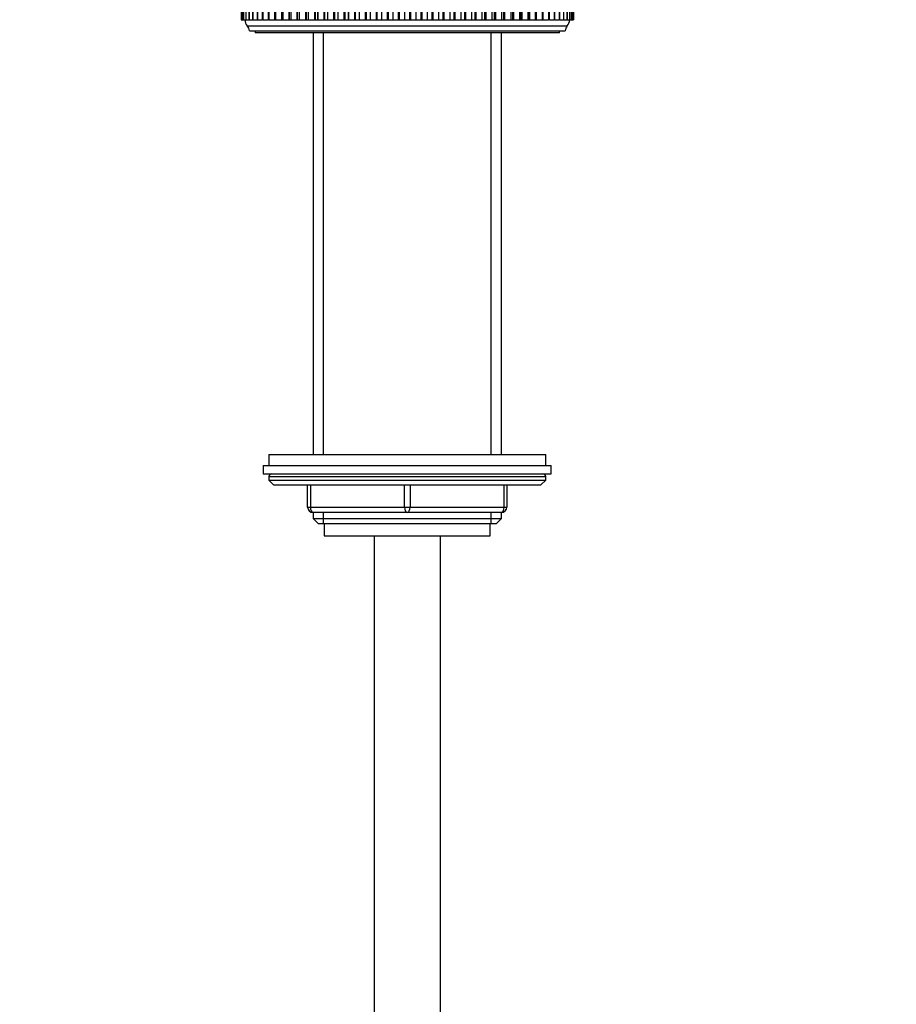
# Model space of a CAD drawing. Units: millimetres. Extents: x -503 to 2013, y 0 to 1963.
# Drawn here: x 922 to 1080, y 1048 to 1226 of the extents above; entities that cross this region are included whole.
import ezdxf
from ezdxf import colors
from ezdxf.entities.mleader import LeaderData, LeaderLine
from ezdxf.math import Vec2, Vec3

# ---------------------------------------------------------------- set-up
doc = ezdxf.new("R2010")
doc.units = ezdxf.units.MM
doc.layers.add('DV1_Défaut', color=7, linetype='Continuous')
doc.layers.add('Défaut', color=7, linetype='Continuous')

# ---------------------------------------------------------------- blocks, each defined once
blk = doc.blocks.new('_DOT')
at = {"color": 0}
blk.add_line((0, 0), (-1, 0), dxfattribs=at)
at = {"color": 0, "const_width": 0.333}
blk.add_lwpolyline([(-0.1665, 0, 1), (0.1665, 0, 1)], format="xyb", close=True, dxfattribs=at)
blk = doc.blocks.new('SE')
at = {"layer": 'DV1_Défaut', "color": 7, "linetype": 'Continuous'}
for p, q in [((962.16, 1232.51), (962.16, 1225.51)), ((962.16, 1232.51), (962.16, 1225.51)), ((962.16, 1232.51), (962.16, 1225.51)), ((962.3, 1232.51), (962.3, 1225.51)), ((962.31, 1232.51), (962.31, 1225.51)), ((962.31, 1232.51), (962.31, 1225.51)), ((962.58, 1232.51), (962.58, 1225.51)), ((962.59, 1232.51), (962.59, 1225.51)), ((962.59, 1232.51), (962.59, 1225.51)), ((962.99, 1232.51), (962.99, 1225.51)), ((963.02, 1232.51), (963.02, 1225.51)), ((963.02, 1232.51), (963.02, 1225.51)), ((963.53, 1232.51), (963.53, 1225.51)), ((963.58, 1232.51), (963.58, 1225.51)), ((963.58, 1232.51), (963.58, 1225.51)), ((964.21, 1232.51), (964.21, 1225.51)), ((964.28, 1232.51), (964.28, 1225.51)), ((964.28, 1232.51), (964.28, 1225.51)), ((965.02, 1232.51), (965.02, 1225.51)), ((965.12, 1232.51), (965.12, 1225.51)), ((965.12, 1232.51), (965.12, 1225.51)), ((965.95, 1232.51), (965.95, 1225.51)), ((966.08, 1232.51), (966.08, 1225.51)), ((966.08, 1232.51), (966.08, 1225.51)), ((967, 1232.51), (967, 1225.51)), ((967.16, 1232.51), (967.16, 1225.51)), ((967.17, 1232.51), (967.17, 1225.51)), ((968.16, 1232.51), (968.16, 1225.51)), ((968.37, 1232.51), (968.37, 1225.51)), ((968.37, 1232.51), (968.37, 1225.51)), ((969.42, 1232.51), (969.42, 1225.51)), ((969.44, 1232.51), (969.44, 1225.51)), ((969.69, 1232.51), (969.69, 1225.51)), ((969.69, 1232.51), (969.69, 1225.51)), ((970.76, 1232.51), (970.76, 1225.51)), ((970.82, 1232.51), (970.82, 1225.51)), ((971.11, 1232.51), (971.11, 1225.51)), ((971.12, 1232.51), (971.12, 1225.51)), ((972.2, 1232.51), (972.2, 1225.51)), ((972.29, 1232.51), (972.29, 1225.51)), ((972.64, 1232.51), (972.64, 1225.51)), ((972.64, 1232.51), (972.64, 1225.51)), ((973.74, 1232.51), (973.74, 1225.51)), ((973.86, 1232.51), (973.86, 1225.51)), ((974.26, 1232.51), (974.26, 1225.51)), ((974.26, 1232.51), (974.26, 1225.51)), ((975.37, 1232.51), (975.37, 1225.51)), ((975.5, 1232.51), (975.5, 1225.51)), ((975.96, 1232.51), (975.96, 1225.51)), ((975.97, 1232.51), (975.97, 1225.51)), ((977.07, 1232.51), (977.07, 1225.51)), ((977.22, 1232.51), (977.22, 1225.51)), ((977.74, 1232.51), (977.74, 1225.51)), ((977.75, 1232.51), (977.75, 1225.51)), ((978.85, 1232.51), (978.85, 1225.51)), ((979.01, 1232.51), (979.01, 1225.51)), ((979.59, 1232.51), (979.59, 1225.51)), ((979.6, 1232.51), (979.6, 1225.51)), ((980.69, 1232.51), (980.69, 1225.51)), ((980.86, 1232.51), (980.86, 1225.51)), ((981.5, 1232.51), (981.5, 1225.51)), ((981.51, 1232.51), (981.51, 1225.51)), ((982.59, 1232.51), (982.59, 1225.51)), ((982.76, 1232.51), (982.76, 1225.51)), ((983.47, 1232.51), (983.47, 1225.51)), ((983.47, 1232.51), (983.47, 1225.51)), ((984.53, 1232.51), (984.53, 1225.51)), ((984.7, 1232.51), (984.7, 1225.51)), ((985.47, 1232.51), (985.47, 1225.51)), ((985.47, 1232.51), (985.47, 1225.51)), ((986.51, 1232.51), (986.51, 1225.51)), ((986.68, 1232.51), (986.68, 1225.51)), ((987.5, 1232.51), (987.5, 1225.51)), ((987.5, 1232.51), (987.5, 1225.51)), ((988.51, 1232.51), (988.51, 1225.51)), ((988.69, 1232.51), (988.69, 1225.51)), ((989.56, 1232.51), (989.56, 1225.51)), ((989.56, 1232.51), (989.56, 1225.51)), ((990.53, 1232.51), (990.53, 1225.51)), ((990.71, 1232.51), (990.71, 1225.51)), ((991.62, 1232.51), (991.62, 1225.51)), ((991.63, 1232.51), (991.63, 1225.51)), ((992.56, 1232.51), (992.56, 1225.51)), ((992.74, 1232.51), (992.74, 1225.51)), ((993.7, 1232.51), (993.7, 1225.51)), ((993.7, 1232.51), (993.7, 1225.51)), ((994.59, 1232.51), (994.59, 1225.51)), ((994.77, 1232.51), (994.77, 1225.51)), ((995.76, 1232.51), (995.76, 1225.51)), ((995.76, 1232.51), (995.76, 1225.51)), ((996.6, 1232.51), (996.6, 1225.51)), ((996.78, 1232.51), (996.78, 1225.51)), ((997.8, 1232.51), (997.8, 1225.51)), ((997.81, 1232.51), (997.81, 1225.51)), ((998.6, 1232.51), (998.6, 1225.51)), ((998.78, 1232.51), (998.78, 1225.51)), ((999.82, 1232.51), (999.82, 1225.51)), ((999.83, 1232.51), (999.83, 1225.51)), ((1000.56, 1232.51), (1000.56, 1225.51)), ((1000.74, 1232.51), (1000.74, 1225.51)), ((1001.81, 1232.51), (1001.81, 1225.51)), ((1001.81, 1232.51), (1001.81, 1225.51)), ((1002.48, 1232.51), (1002.48, 1225.51)), ((1002.65, 1232.51), (1002.65, 1225.51)), ((1003.74, 1232.51), (1003.74, 1225.51)), ((1003.75, 1232.51), (1003.75, 1225.51)), ((1004.36, 1232.51), (1004.36, 1225.51)), ((1004.52, 1232.51), (1004.52, 1225.51)), ((1005.62, 1232.51), (1005.62, 1225.51)), ((1005.63, 1232.51), (1005.63, 1225.51)), ((1006.18, 1225.51), (1006.18, 1232.51)), ((1006.33, 1232.51), (1006.33, 1225.51)), ((1007.44, 1232.51), (1007.44, 1225.51)), ((1007.44, 1232.51), (1007.44, 1225.51)), ((1007.93, 1225.51), (1007.93, 1232.51)), ((1008.08, 1232.51), (1008.08, 1225.51)), ((1009.19, 1232.51), (1009.19, 1225.51)), ((1009.19, 1232.51), (1009.19, 1225.51)), ((1009.62, 1225.51), (1009.62, 1232.51)), ((1009.74, 1232.51), (1009.74, 1225.51)), ((1010.85, 1232.51), (1010.85, 1225.51)), ((1010.85, 1232.51), (1010.85, 1225.51)), ((1011.23, 1225.51), (1011.23, 1232.51)), ((1011.33, 1232.51), (1011.33, 1225.51)), ((1012.42, 1232.51), (1012.42, 1225.51)), ((1012.42, 1232.51), (1012.42, 1225.51)), ((1012.75, 1225.51), (1012.75, 1232.51)), ((1012.82, 1232.51), (1012.82, 1225.51)), ((1013.9, 1232.51), (1013.9, 1225.51)), ((1013.9, 1232.51), (1013.9, 1225.51)), ((1014.18, 1225.51), (1014.18, 1232.51)), ((1014.21, 1232.51), (1014.21, 1225.51)), ((1015.27, 1232.51), (1015.27, 1225.51)), ((1015.27, 1232.51), (1015.27, 1225.51)), ((1015.5, 1225.51), (1015.5, 1232.51)), ((1016.54, 1232.51), (1016.54, 1225.51)), ((1016.54, 1232.51), (1016.54, 1225.51)), ((1016.72, 1225.51), (1016.72, 1232.51)), ((1017.68, 1232.51), (1017.68, 1225.51)), ((1017.68, 1232.51), (1017.68, 1225.51)), ((1017.83, 1225.51), (1017.83, 1232.51)), ((1018.71, 1232.51), (1018.71, 1225.51)), ((1018.71, 1232.51), (1018.71, 1225.51)), ((1018.82, 1225.51), (1018.82, 1232.51)), ((1019.61, 1232.51), (1019.61, 1225.51)), ((1019.61, 1232.51), (1019.61, 1225.51)), ((1019.69, 1225.51), (1019.69, 1232.51)), ((1020.37, 1232.51), (1020.37, 1225.51)), ((1020.38, 1232.51), (1020.38, 1225.51)), ((1020.43, 1225.51), (1020.43, 1232.51)), ((1021.01, 1232.51), (1021.01, 1225.51)), ((1021.01, 1232.51), (1021.01, 1225.51)), ((1021.05, 1225.51), (1021.05, 1232.51)), ((1021.5, 1232.51), (1021.5, 1225.51)), ((1021.5, 1232.51), (1021.5, 1225.51)), ((1021.53, 1225.51), (1021.53, 1232.51)), ((1021.86, 1232.51), (1021.86, 1225.51)), ((1021.86, 1232.51), (1021.86, 1225.51)), ((1021.87, 1225.51), (1021.87, 1232.51)), ((1022.07, 1232.51), (1022.07, 1225.51)), ((1022.07, 1232.51), (1022.07, 1225.51)), ((1022.08, 1225.51), (1022.08, 1232.51)), ((1022.15, 1232.51), (1022.15, 1225.51)), ((1022.15, 1232.51), (1022.15, 1225.51)), ((962.16, 1225.51), (962.16, 1225.51)), ((962.16, 1225.51), (962.3, 1225.51)), ((962.16, 1225.51), (962.16, 1225.51)), ((962.31, 1225.51), (962.3, 1225.51)), ((962.31, 1225.51), (962.31, 1225.51)), ((962.31, 1225.51), (962.58, 1225.51)), ((962.59, 1225.51), (962.58, 1225.51)), ((962.59, 1225.51), (962.59, 1225.51)), ((962.59, 1225.51), (962.99, 1225.51)), ((963.02, 1225.51), (962.99, 1225.51)), ((963.02, 1225.51), (963.02, 1225.51)), ((963.02, 1225.51), (963.53, 1225.51)), ((963.58, 1225.51), (963.53, 1225.51)), ((963.58, 1225.51), (963.58, 1225.51)), ((963.58, 1225.51), (964.21, 1225.51)), ((964.28, 1225.51), (964.21, 1225.51)), ((964.28, 1225.51), (964.28, 1225.51)), ((964.28, 1225.51), (965.02, 1225.51)), ((965.12, 1225.51), (965.02, 1225.51)), ((965.12, 1225.51), (965.12, 1225.51)), ((965.12, 1225.51), (965.95, 1225.51)), ((966.08, 1225.51), (965.95, 1225.51)), ((966.08, 1225.51), (966.08, 1225.51)), ((966.08, 1225.51), (967, 1225.51)), ((967.16, 1225.51), (967, 1225.51)), ((967.17, 1225.51), (967.16, 1225.51)), ((967.17, 1225.51), (968.16, 1225.51)), ((968.16, 1225.51), (968.37, 1225.51)), ((968.37, 1225.51), (968.37, 1225.51)), ((968.37, 1225.51), (969.42, 1225.51)), ((969.42, 1225.51), (969.44, 1225.51)), ((969.44, 1225.51), (969.69, 1225.51)), ((969.69, 1225.51), (969.69, 1225.51)), ((969.69, 1225.51), (970.76, 1225.51)), ((970.76, 1225.51), (970.82, 1225.51)), ((970.82, 1225.51), (971.11, 1225.51)), ((971.12, 1225.51), (971.11, 1225.51)), ((971.12, 1225.51), (972.2, 1225.51)), ((972.2, 1225.51), (972.29, 1225.51)), ((972.29, 1225.51), (972.64, 1225.51)), ((972.64, 1225.51), (972.64, 1225.51)), ((972.64, 1225.51), (973.74, 1225.51)), ((973.74, 1225.51), (973.86, 1225.51)), ((973.86, 1225.51), (974.26, 1225.51)), ((974.26, 1225.51), (974.26, 1225.51)), ((974.26, 1225.51), (975.37, 1225.51)), ((975.37, 1225.51), (975.5, 1225.51)), ((975.5, 1225.51), (975.96, 1225.51)), ((975.97, 1225.51), (975.96, 1225.51)), ((975.97, 1225.51), (977.07, 1225.51)), ((977.07, 1225.51), (977.22, 1225.51)), ((977.22, 1225.51), (977.74, 1225.51)), ((977.75, 1225.51), (977.74, 1225.51)), ((977.75, 1225.51), (978.85, 1225.51)), ((978.85, 1225.51), (979.01, 1225.51)), ((979.01, 1225.51), (979.59, 1225.51)), ((979.6, 1225.51), (979.59, 1225.51)), ((979.6, 1225.51), (980.69, 1225.51)), ((980.69, 1225.51), (980.86, 1225.51)), ((980.86, 1225.51), (981.5, 1225.51)), ((981.51, 1225.51), (981.5, 1225.51)), ((981.51, 1225.51), (982.59, 1225.51)), ((982.59, 1225.51), (982.76, 1225.51)), ((982.76, 1225.51), (983.47, 1225.51)), ((983.47, 1225.51), (983.47, 1225.51)), ((983.47, 1225.51), (984.53, 1225.51)), ((984.53, 1225.51), (984.7, 1225.51)), ((984.7, 1225.51), (985.47, 1225.51)), ((985.47, 1225.51), (985.47, 1225.51)), ((985.47, 1225.51), (986.51, 1225.51)), ((986.51, 1225.51), (986.68, 1225.51)), ((986.68, 1225.51), (987.5, 1225.51)), ((987.5, 1225.51), (987.5, 1225.51)), ((987.5, 1225.51), (988.51, 1225.51)), ((988.51, 1225.51), (988.69, 1225.51)), ((988.69, 1225.51), (989.56, 1225.51)), ((989.56, 1225.51), (989.56, 1225.51)), ((989.56, 1225.51), (990.53, 1225.51)), ((990.53, 1225.51), (990.71, 1225.51)), ((990.71, 1225.51), (991.62, 1225.51)), ((991.63, 1225.51), (991.62, 1225.51)), ((991.63, 1225.51), (992.56, 1225.51)), ((992.56, 1225.51), (992.74, 1225.51)), ((992.74, 1225.51), (993.7, 1225.51)), ((993.7, 1225.51), (993.7, 1225.51)), ((993.7, 1225.51), (994.59, 1225.51)), ((994.59, 1225.51), (994.77, 1225.51)), ((994.77, 1225.51), (995.76, 1225.51)), ((995.76, 1225.51), (995.76, 1225.51)), ((995.76, 1225.51), (996.6, 1225.51)), ((996.6, 1225.51), (996.78, 1225.51)), ((996.78, 1225.51), (997.8, 1225.51)), ((997.81, 1225.51), (997.8, 1225.51)), ((997.81, 1225.51), (998.6, 1225.51)), ((998.6, 1225.51), (998.78, 1225.51)), ((998.78, 1225.51), (999.82, 1225.51)), ((999.83, 1225.51), (999.82, 1225.51)), ((999.83, 1225.51), (1000.56, 1225.51)), ((1000.56, 1225.51), (1000.74, 1225.51)), ((1000.74, 1225.51), (1001.81, 1225.51)), ((1001.81, 1225.51), (1001.81, 1225.51)), ((1001.81, 1225.51), (1002.48, 1225.51)), ((1002.48, 1225.51), (1002.65, 1225.51)), ((1002.65, 1225.51), (1003.74, 1225.51)), ((1003.75, 1225.51), (1003.74, 1225.51)), ((1003.75, 1225.51), (1004.36, 1225.51)), ((1004.36, 1225.51), (1004.52, 1225.51)), ((1004.52, 1225.51), (1005.62, 1225.51)), ((1005.63, 1225.51), (1005.62, 1225.51)), ((1005.63, 1225.51), (1006.18, 1225.51)), ((1006.18, 1225.51), (1006.33, 1225.51)), ((1006.33, 1225.51), (1007.44, 1225.51)), ((1007.44, 1225.51), (1007.44, 1225.51)), ((1007.44, 1225.51), (1007.93, 1225.51)), ((1007.93, 1225.51), (1008.08, 1225.51)), ((1008.08, 1225.51), (1009.19, 1225.51)), ((1009.19, 1225.51), (1009.19, 1225.51)), ((1009.19, 1225.51), (1009.62, 1225.51)), ((1009.62, 1225.51), (1009.74, 1225.51)), ((1009.74, 1225.51), (1010.85, 1225.51)), ((1010.85, 1225.51), (1010.85, 1225.51)), ((1010.85, 1225.51), (1011.23, 1225.51)), ((1011.23, 1225.51), (1011.33, 1225.51)), ((1011.33, 1225.51), (1012.42, 1225.51)), ((1012.42, 1225.51), (1012.42, 1225.51)), ((1012.42, 1225.51), (1012.75, 1225.51)), ((1012.75, 1225.51), (1012.82, 1225.51)), ((1012.82, 1225.51), (1013.9, 1225.51)), ((1013.9, 1225.51), (1013.9, 1225.51)), ((1013.9, 1225.51), (1014.18, 1225.51)), ((1014.18, 1225.51), (1014.21, 1225.51)), ((1014.21, 1225.51), (1015.27, 1225.51)), ((1015.27, 1225.51), (1015.27, 1225.51)), ((1015.27, 1225.51), (1015.5, 1225.51)), ((1015.5, 1225.51), (1016.54, 1225.51)), ((1016.54, 1225.51), (1016.54, 1225.51)), ((1016.54, 1225.51), (1016.72, 1225.51)), ((1016.73, 1225.51), (1017.68, 1225.51)), ((1017.68, 1225.51), (1017.68, 1225.51)), ((1017.83, 1225.51), (1017.68, 1225.51)), ((1017.83, 1225.51), (1018.71, 1225.51)), ((1018.71, 1225.51), (1018.71, 1225.51)), ((1018.82, 1225.51), (1018.71, 1225.51)), ((1018.83, 1225.51), (1019.61, 1225.51)), ((1019.61, 1225.51), (1019.61, 1225.51)), ((1019.69, 1225.51), (1019.61, 1225.51)), ((1019.69, 1225.51), (1020.37, 1225.51)), ((1020.38, 1225.51), (1020.37, 1225.51)), ((1020.43, 1225.51), (1020.38, 1225.51)), ((1020.44, 1225.51), (1021.01, 1225.51)), ((1021.01, 1225.51), (1021.01, 1225.51)), ((1021.05, 1225.51), (1021.01, 1225.51)), ((1021.05, 1225.51), (1021.5, 1225.51)), ((1021.5, 1225.51), (1021.5, 1225.51)), ((1021.53, 1225.51), (1021.5, 1225.51)), ((1021.53, 1225.51), (1021.86, 1225.51)), ((1021.86, 1225.51), (1021.86, 1225.51)), ((1021.87, 1225.51), (1021.86, 1225.51)), ((1021.87, 1225.51), (1022.07, 1225.51)), ((1022.07, 1225.51), (1022.07, 1225.51)), ((1022.08, 1225.51), (1022.07, 1225.51)), ((1022.08, 1225.51), (1022.15, 1225.51)), ((963.26, 1224.38), (1021.03, 1224.38)), ((963.65, 1223.51), (1020.65, 1223.51)), ((964.65, 1223.51), (964.65, 1223.11)), ((1019.65, 1223.11), (1019.65, 1223.51)), ((1019.65, 1223.11), (964.65, 1223.11)), ((975.15, 1223.11), (975.15, 1147.01)), ((977, 1147.01), (977, 1223.11)), ((1007.29, 1147.01), (1007.29, 1223.11)), ((1009.15, 1147.01), (1009.15, 1223.11)), ((967.15, 1147.01), (1017.15, 1147.01)), ((967.15, 1147.01), (967.15, 1145.01)), ((1017.15, 1145.01), (1017.15, 1147.01)), ((966.15, 1145.01), (1018.15, 1145.01)), ((966.15, 1145.01), (966.15, 1143.51)), ((966.15, 1143.51), (1018.15, 1143.51)), ((1018.15, 1143.51), (1018.15, 1145.01)), ((967.15, 1143.01), (1017.15, 1143.01)), ((967.15, 1143.01), (967.15, 1142.36)), ((967.15, 1142.36), (1017.15, 1142.36)), ((967.15, 1142.36), (967.99, 1141.51)), ((967.99, 1141.51), (1016.3, 1141.51)), ((974.15, 1137.51), (974.15, 1141.51)), ((974.65, 1141.51), (974.65, 1137.51)), ((991.65, 1137.51), (991.65, 1141.51)), ((992.65, 1141.51), (992.65, 1137.51)), ((1009.65, 1137.51), (1009.65, 1141.51)), ((1010.15, 1141.51), (1010.15, 1137.51)), ((1016.3, 1141.51), (1017.15, 1142.36)), ((1017.15, 1142.36), (1017.15, 1143.01)), ((974.15, 1137.51), (974.65, 1137.51)), ((974.65, 1137.51), (991.65, 1137.51)), ((975.15, 1136.51), (975.15, 1135.42)), ((992.15, 1136.51), (975.15, 1136.51)), ((977, 1134.51), (977, 1136.51)), ((991.65, 1137.51), (992.65, 1137.51)), ((1009.15, 1136.51), (992.15, 1136.51)), ((992.65, 1137.51), (1009.65, 1137.51)), ((1007.29, 1134.51), (1007.29, 1136.51)), ((1009.15, 1135.42), (1009.15, 1136.51)), ((1009.65, 1137.51), (1010.15, 1137.51)), ((975.15, 1135.42), (1009.15, 1135.42)), ((975.15, 1135.42), (976.05, 1134.51)), ((976.05, 1134.51), (1008.24, 1134.51)), ((977.15, 1134.51), (977.15, 1132.31)), ((1007.15, 1132.31), (1007.15, 1134.51)), ((1008.24, 1134.51), (1009.15, 1135.42)), ((977.15, 1132.31), (1007.15, 1132.31)), ((986.15, 1132.31), (986.15, 825.01)), ((998.15, 825.01), (998.15, 1132.31))]:
    blk.add_line(p, q, dxfattribs=at)
for centre, radius, start, end in [((964.34, 1225.41), 1.5, 176.3336, 223.6153), ((1019.95, 1225.41), 1.5, 316.3847, 3.6664), ((961.68, 1223.15), 2, 10.3342, 37.8843), ((1022.61, 1223.15), 2, 142.1157, 169.6658), ((967.65, 1143.01), 0.5, 90, 180), ((1016.65, 1143.01), 0.5, 0, 90), ((975.15, 1137.51), 1, 180, 270), ((1009.15, 1137.51), 1, 270, 0)]:
    blk.add_arc(centre, radius, start, end, dxfattribs=at)
for centre, major_axis, start_param, end_param in [((975.15, 1137.51), (0, -1), 4.712389, 6.283185), ((992.15, 1137.51), (0, -1), 4.712389, 6.283185), ((992.15, 1137.51), (0, -1), 0, 1.570796), ((1009.15, 1137.51), (0, 1), 3.141593, 4.712389)]:
    blk.add_ellipse(centre, major_axis=major_axis, ratio=0.5, start_param=start_param, end_param=end_param, dxfattribs=at)

msp = doc.modelspace()

# ---------------------------------------------------------------- block references
at = {"layer": 'Défaut'}
msp.add_blockref('SE', (0, 0), dxfattribs=at)

# ---------------------------------------------------------------- leaders
at = {"layer": 'Défaut', "color": 7, "linetype": 'Continuous'}
ml = msp.add_multileader_mtext('Standard', dxfattribs=at)
ml.set_content('{\\pxsm0.9;\\fSolid Edge ISO|b1||i0||c0|p34;\\W1.;05/07/2023\\P}', color=256)
ml.set_leader_properties()
ml.set_arrow_properties(name='DOT')
ml.build(insert=Vec2(0, 0))
ml.multileader.update_dxf_attribs({"leader_type": 0, "dogleg_length": 0, "arrow_head_size": 12})
ctx = ml.context
ctx.base_point, ctx.char_height, ctx.arrow_head_size, ctx.landing_gap_size = Vec3(1309.62, 1953.8), 12, 12, 4.2
notes = []
notes.append((ctx, [(0, (0, 0, 0), (0, 0), (1, 0), 1, [])]))
ctx.mtext.insert = Vec3(1311.62, 1959.92)
for ctx, leaders in notes:
    for number, flags, end, landing, length, lines in leaders:
        leader = LeaderData()
        leader.index, (leader.has_last_leader_line, leader.has_dogleg_vector, leader.attachment_direction) = number, flags
        leader.last_leader_point, leader.dogleg_vector, leader.dogleg_length = Vec3(end), Vec3(landing), length
        for number, points, colour, breaks in lines:
            line = LeaderLine()
            line.index, line.vertices, line.color, line.breaks = number, Vec3.list(points), colors.encode_raw_color(colour), breaks
            leader.lines.append(line)
        ctx.leaders.append(leader)

doc.saveas('drawing.dxf')
